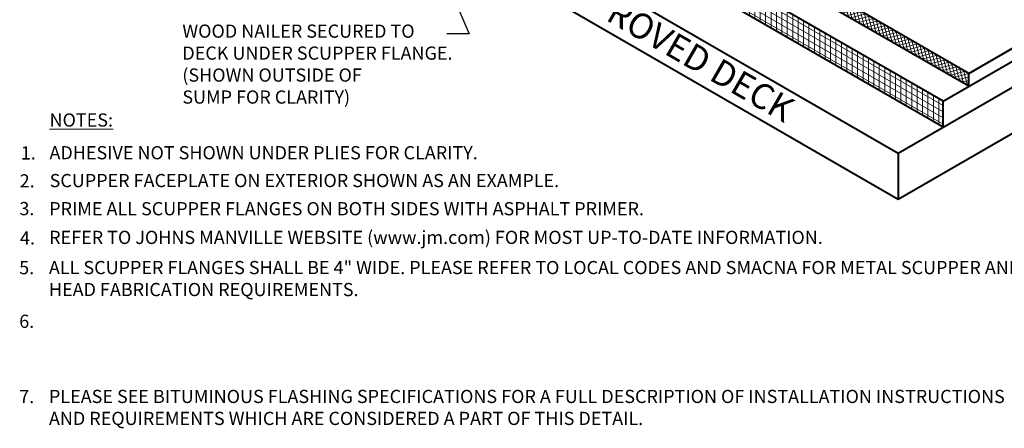
# Model space of a CAD drawing. Extents: x 819 to 2463, y -723 to -338.
# Drawn here: x 820 to 877, y -431 to -408 of the extents above; entities that cross this region are included whole.
import ezdxf

# ---------------------------------------------------------------- set-up
doc = ezdxf.new("R2010")
doc.units = 0
doc.header["$MEASUREMENT"] = 0
doc.layers.get('0').update_dxf_attribs({"linetype": 'CONTINUOUS'})
for name, color, linetype, lineweight in [('A-DETL-004', 4, 'CONTINUOUS', 40), ('A-DETL-NOTE', 4, 'CONTINUOUS', 15), ('A-DETL-PATT', 11, 'CONTINUOUS', 15)]:
    doc.layers.add(name, color=color, linetype=linetype, lineweight=lineweight)
doc.styles.add('arial', font='arial.ttf')
doc.styles.add('CSTMHAND_STYLUS', font='arial.ttf', dxfattribs={"oblique": 20})
doc.styles.add('JM Detail Standard', font='verdana.ttf', dxfattribs={"height": 0.125})
doc.dimstyles.new('JM-Standard', dxfattribs={"dimtxt": 0.09375, "dimasz": 0.10075, "dimexe": 0.0625, "dimexo": 0.09375, "dimgap": 0.03125, "dimtad": 1, "dimdec": 3, "dimzin": 3, "dimdsep": 46, "dimlunit": 4, "dimtxsty": 'arial', "dimblk": 'ARCHTICK', "dimcen": 0.09375, "dimdle": 0.0625, "dimclrd": 256, "dimclre": 256, "dimclrt": 4, "dimazin": 2, "dimtfac": 0.9, "dimtdec": 3, "dimtmove": 2, "dimatfit": 2, "dimfxl": 1, "dimtfillclr": 256, "dimfrac": 2, "dimtolj": 1, "dimtzin": 0, "dimarcsym": 0})

# ---------------------------------------------------------------- blocks, each defined once
blk = doc.blocks.new('_ArchTick')
at = {"color": 0, "const_width": 0.15}
blk.add_lwpolyline([(-0.5, -0.5), (0.5, 0.5)], dxfattribs=at)

msp = doc.modelspace()

# ---------------------------------------------------------------- hatches: boundary and pattern name
at = {"layer": 'A-DETL-PATT'}
h = msp.add_hatch(dxfattribs=at)
h.set_pattern_fill('ANSI37', color=256, scale=1.5, angle=60)
h.paths.add_polyline_path([(846.3791, -394.2867), (844.2307, -393.0464), (844.2307, -393.7964), (875.1744, -411.6617), (875.1744, -410.9117)])
h = msp.add_hatch(dxfattribs=at)
h.set_pattern_fill('ANSI31', color=256, scale=2.5, angle=105)
h.paths.add_polyline_path([(842.7377, -394.6584), (842.7377, -396.1584), (856.2693, -403.9709), (873.6814, -414.0237), (873.6814, -412.5237), (856.2693, -402.4709)])
h = msp.add_hatch(dxfattribs=at)
h.set_pattern_fill('ANSI31', color=256, scale=2.5, angle=45)
h.paths.add_polyline_path([(856.2693, -402.4709), (842.7377, -394.6584), (842.7377, -396.1584), (856.2693, -403.9709), (873.6814, -414.0237), (873.6814, -412.5237)])

# ---------------------------------------------------------------- linework, layer by layer
at = {"layer": 'A-DETL-004'}
for p, q in [((875.1744, -411.6617), (838.1518, -390.2867)), ((875.1744, -410.9117), (906.4984, -392.8268)), ((873.6814, -412.5237), (906.4984, -393.5768)), ((834.0709, -394.1428), (871.0935, -415.5178)), ((875.1744, -410.9117), (846.3791, -394.2867)), ((871.0935, -415.5178), (906.4984, -395.0768)), ((834.0709, -396.7992), (871.0935, -418.1742)), ((871.0935, -418.1742), (906.4984, -397.7332)), ((873.6814, -412.5237), (856.2693, -402.4709)), ((873.6814, -414.0237), (856.2693, -403.9709)), ((875.1744, -411.6617), (875.1744, -410.9117)), ((873.6814, -414.0237), (873.6814, -412.5237)), ((871.0935, -415.5178), (871.0935, -418.1742))]:
    msp.add_line(p, q, dxfattribs=at)

# ---------------------------------------------------------------- texts
at = {"layer": 'A-DETL-NOTE', "style": 'CSTMHAND_STYLUS', "oblique": 330}
msp.add_text('JM APPROVED DECK', height=1.459358, rotation=330, dxfattribs=at).set_placement((848.2051, -404.3751))
at = {"layer": 'A-DETL-NOTE', "insert": (829.7464, -408.0914), "char_height": 0.761719, "attachment_point": 1, "style": 'JM Detail Standard'}
msp.add_mtext_dynamic_manual_height_columns('WOOD NAILER SECURED TO\\PDECK UNDER SCUPPER FLANGE.\\P(SHOWN OUTSIDE OF \\PSUMP FOR CLARITY)', width=25.090391, gutter_width=0.5, heights=[0], dxfattribs=at)
at = {"layer": 'A-DETL-NOTE', "attachment_point": 1, "style": 'JM Detail Standard'}
for s, insert, char_height, width in [('{\\LNOTES:}', (822.0763, -413.2279), 0.76172, 13.639462), ('1.', (820.4161, -415.1289), 0.76172, 48.646736), ('ADHESIVE NOT SHOWN UNDER PLIES FOR CLARITY.', (822.0727, -415.118), 0.761719, 64.080819), ('2.', (820.3501, -416.7458), 0.76172, 48.646736), ('SCUPPER FACEPLATE ON EXTERIOR SHOWN AS AN EXAMPLE.', (822.0806, -416.7266), 0.761719, 64.080819), ('3.', (820.3344, -418.3462), 0.76172, 48.646736), ('PRIME ALL SCUPPER FLANGES ON BOTH SIDES WITH ASPHALT PRIMER.', (822.0569, -418.3533), 0.761719, 64.080819), ('4.', (820.3674, -420.0407), 0.76172, 48.646736), ('REFER TO JOHNS MANVILLE WEBSITE (www.jm.com) FOR MOST UP-TO-DATE INFORMATION.', (822.0541, -420.0108), 0.761719, 64.080819), ('5.', (820.3235, -421.7589), 0.76172, 48.646736), ('ALL SCUPPER FLANGES SHALL BE 4" WIDE. PLEASE REFER TO LOCAL CODES AND SMACNA FOR METAL SCUPPER AND CONDUCTOR HEAD FABRICATION REQUIREMENTS.', (822.0407, -421.7541), 0.7617188, 64.080819), ('6.', (820.3256, -424.8591), 0.76172, 48.646736), ('7.', (820.3256, -429.2066), 0.76172, 48.646736), ('PLEASE SEE BITUMINOUS FLASHING SPECIFICATIONS FOR A FULL DESCRIPTION OF INSTALLATION INSTRUCTIONS AND REQUIREMENTS WHICH ARE CONSIDERED A PART OF THIS DETAIL.', (822.0419, -429.2021), 0.7617188, 55.424475)]:
    msp.add_mtext(s, dxfattribs=dict(at, insert=insert, char_height=char_height, width=width))

# ---------------------------------------------------------------- leaders
at = {"layer": 'A-DETL-NOTE', "ltscale": 5}
msp.add_leader([(839.7411, -393.3271), (846.3048, -408.627), (845.0181, -408.627)], dimstyle='JM-Standard', override={"dimscale": 10, "dimgap": 0.03125, "dimtad": 0}, dxfattribs=at)

doc.saveas('drawing.dxf')
